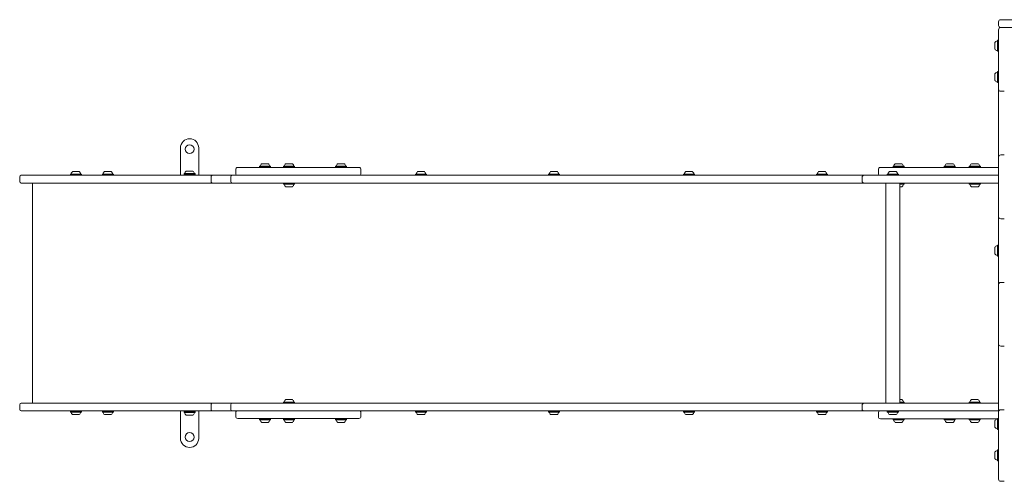
# Model space of a CAD drawing. Units: millimetres. Extents: x -4660 to 3450, y -4422 to 3552.
# Drawn here: x -2315 to -429, y -2857 to -1972 of the extents above; entities that cross this region are included whole.
import ezdxf

# ---------------------------------------------------------------- set-up
doc = ezdxf.new("R2010")
doc.units = ezdxf.units.MM
doc.header["$LTSCALE"] = 1000
doc.layers.add('1 EQUIPMENT', color=7, linetype='Continuous', lineweight=18)

# ---------------------------------------------------------------- blocks, each defined once
blk = doc.blocks.new('Aire_de_jeux_City_chateaux_CC_12-3010-T01_CC_12-3010-T01_b_Vue_Technique-INT')
at = {"layer": '1 EQUIPMENT', "color": 7, "linetype": 'Continuous', "lineweight": 15}
for p, q in [((-439.4, -1982.9), (-439.4, -1975.9)), ((-435.4, -1971.9), (-312.3, -1971.9)), ((-439.5, -2099.2), (-439.5, -1991.1)), ((-435.5, -1987.1), (-428.5, -1987.1)), ((-312.3, -1986.9), (-435.4, -1986.9)), ((-446.5, -2028.4), (-446.5, -2015.4)), ((-441.5, -2011.3), (-441.7, -2011.6)), ((-441.7, -2032.2), (-441.7, -2011.6)), ((-439.8, -2011.3), (-441.5, -2011.3)), ((-441.5, -2032.5), (-441.5, -2011.3)), ((-439.5, -2011.6), (-439.8, -2011.3)), ((-439.8, -2032.5), (-439.8, -2011.3)), ((-441.7, -2032.2), (-441.5, -2032.5)), ((-441.5, -2032.5), (-439.8, -2032.5)), ((-439.8, -2032.5), (-439.5, -2032.2)), ((-441.5, -2071.5), (-441.7, -2071.7)), ((-441.7, -2092.4), (-441.7, -2071.7)), ((-439.8, -2071.5), (-441.5, -2071.5)), ((-441.5, -2092.6), (-441.5, -2071.5)), ((-439.5, -2071.7), (-439.8, -2071.5)), ((-439.8, -2092.6), (-439.8, -2071.5)), ((-446.5, -2088.5), (-446.5, -2075.5)), ((-441.7, -2092.4), (-441.5, -2092.6)), ((-441.5, -2092.6), (-439.8, -2092.6)), ((-439.8, -2092.6), (-439.5, -2092.4)), ((-439.5, -2105.2), (-439.5, -2099.2)), ((-439.5, -2119.2), (-439.5, -2105.2)), ((-428.5, -2109.2), (-435.5, -2109.2)), ((-439.5, -2221.3), (-439.5, -2119.2)), ((-2007.2, -2217.7), (-2007.2, -2270.2)), ((-1972.2, -2217.7), (-1972.2, -2270.2)), ((-439.5, -2235.3), (-439.5, -2221.3)), ((-439.5, -2241.3), (-439.5, -2235.3)), ((-439.5, -2343.4), (-439.5, -2241.3)), ((-435.5, -2231.3), (-428.5, -2231.3)), ((-2214, -2263.2), (-2201, -2263.2)), ((-2152.8, -2263.2), (-2139.8, -2263.2)), ((-1996.2, -2262.2), (-1983.2, -2262.2)), ((-1901.3, -2259.2), (-1901.3, -2266.2)), ((-1897.3, -2255.2), (-1745.4, -2255.2)), ((-1855.6, -2253), (-1855.8, -2253.2)), ((-1855.8, -2253.2), (-1855.8, -2254.9)), ((-1855.8, -2253.2), (-1834.7, -2253.2)), ((-1855.8, -2254.9), (-1855.6, -2255.2)), ((-1855.8, -2254.9), (-1834.7, -2254.9)), ((-1855.6, -2253), (-1834.9, -2253)), ((-1851.7, -2248.2), (-1838.7, -2248.2)), ((-1834.7, -2253.2), (-1834.9, -2253)), ((-1834.9, -2255.2), (-1834.7, -2254.9)), ((-1834.7, -2254.9), (-1834.7, -2253.2)), ((-1809.4, -2253), (-1809.6, -2253.2)), ((-1809.6, -2253.2), (-1809.6, -2254.9)), ((-1809.6, -2253.2), (-1799.4, -2253.2)), ((-1809.6, -2254.9), (-1809.4, -2255.2)), ((-1809.6, -2254.9), (-1799.4, -2254.9)), ((-1809.4, -2253), (-1799.4, -2253)), ((-1805.6, -2248.2), (-1799.3, -2248.2)), ((-1799.4, -2253), (-1788.7, -2253)), ((-1799.4, -2253.2), (-1788.5, -2253.2)), ((-1799.4, -2254.9), (-1788.5, -2254.9)), ((-1799.3, -2248.2), (-1792.6, -2248.2)), ((-1788.5, -2253.2), (-1788.7, -2253)), ((-1788.7, -2255.2), (-1788.5, -2254.9)), ((-1788.5, -2254.9), (-1788.5, -2253.2)), ((-1745.4, -2255.2), (-1665.3, -2255.2)), ((-1709.8, -2253), (-1710.1, -2253.2)), ((-1710.1, -2253.2), (-1710.1, -2254.9)), ((-1710.1, -2253.2), (-1688.9, -2253.2)), ((-1710.1, -2254.9), (-1709.8, -2255.2)), ((-1710.1, -2254.9), (-1688.9, -2254.9)), ((-1709.8, -2253), (-1689.2, -2253)), ((-1706, -2248.2), (-1693, -2248.2)), ((-1688.9, -2253.2), (-1689.2, -2253)), ((-1689.2, -2255.2), (-1688.9, -2254.9)), ((-1688.9, -2254.9), (-1688.9, -2253.2)), ((-1661.3, -2266.2), (-1661.3, -2259.2)), ((-1552.7, -2263.2), (-1539.7, -2263.2)), ((-1298, -2263.2), (-1285, -2263.2)), ((-1039.1, -2263.2), (-1026.1, -2263.2)), ((-784.4, -2263.2), (-771.4, -2263.2)), ((-669.9, -2259.2), (-669.9, -2266.2)), ((-665.9, -2255.2), (-626, -2255.2)), ((-648.6, -2263.2), (-635.6, -2263.2)), ((-641.5, -2253), (-641.8, -2253.2)), ((-641.8, -2253.2), (-641.8, -2254.9)), ((-641.8, -2253.2), (-631.6, -2253.2)), ((-641.8, -2254.9), (-641.5, -2255.2)), ((-641.8, -2254.9), (-631.6, -2254.9)), ((-641.5, -2253), (-631.6, -2253)), ((-637.7, -2248.2), (-631.4, -2248.2)), ((-631.6, -2253), (-620.9, -2253)), ((-631.6, -2253.2), (-620.6, -2253.2)), ((-631.6, -2254.9), (-620.6, -2254.9)), ((-631.4, -2248.2), (-624.7, -2248.2)), ((-626, -2255.2), (-439.5, -2255.2)), ((-620.6, -2253.2), (-620.9, -2253)), ((-620.9, -2255.2), (-620.6, -2254.9)), ((-620.6, -2254.9), (-620.6, -2253.2)), ((-543.3, -2253), (-543.6, -2253.2)), ((-543.6, -2253.2), (-543.6, -2254.9)), ((-543.6, -2253.2), (-522.4, -2253.2)), ((-543.6, -2254.9), (-543.3, -2255.2)), ((-543.6, -2254.9), (-522.4, -2254.9)), ((-543.3, -2253), (-522.7, -2253)), ((-539.5, -2248.2), (-526.5, -2248.2)), ((-522.4, -2253.2), (-522.7, -2253)), ((-522.7, -2255.2), (-522.4, -2254.9)), ((-522.4, -2254.9), (-522.4, -2253.2)), ((-495.3, -2253), (-495.6, -2253.2)), ((-495.6, -2253.2), (-495.6, -2254.9)), ((-495.6, -2253.2), (-485.4, -2253.2)), ((-495.6, -2254.9), (-495.3, -2255.2)), ((-495.6, -2254.9), (-485.4, -2254.9)), ((-495.3, -2253), (-485.4, -2253)), ((-491.5, -2248.2), (-485.2, -2248.2)), ((-485.4, -2253), (-474.7, -2253)), ((-485.4, -2253.2), (-474.4, -2253.2)), ((-485.4, -2254.9), (-474.4, -2254.9)), ((-485.2, -2248.2), (-478.5, -2248.2)), ((-474.4, -2253.2), (-474.7, -2253)), ((-474.7, -2255.2), (-474.4, -2254.9)), ((-474.4, -2254.9), (-474.4, -2253.2)), ((-2315.2, -2273.2), (-2315.2, -2282.2)), ((-2312.2, -2270.2), (-2310.2, -2270.2)), ((-2310.2, -2270.2), (-2290.8, -2270.2)), ((-2290.8, -2270.2), (-2252.7, -2270.2)), ((-2252.7, -2270.2), (-1946.3, -2270.2)), ((-2217.9, -2268), (-2218.1, -2268.2)), ((-2218.1, -2268.2), (-2218.1, -2269.9)), ((-2218.1, -2268.2), (-2197, -2268.2)), ((-2218.1, -2269.9), (-2217.9, -2270.2)), ((-2218.1, -2269.9), (-2197, -2269.9)), ((-2217.9, -2268), (-2197.2, -2268)), ((-2197, -2268.2), (-2197.2, -2268)), ((-2197.2, -2270.2), (-2197, -2269.9)), ((-2197, -2269.9), (-2197, -2268.2)), ((-2156.6, -2268), (-2156.8, -2268.2)), ((-2156.8, -2268.2), (-2156.8, -2269.9)), ((-2156.8, -2268.2), (-2135.7, -2268.2)), ((-2156.8, -2269.9), (-2156.6, -2270.2)), ((-2156.8, -2269.9), (-2135.7, -2269.9)), ((-2156.6, -2268), (-2135.9, -2268)), ((-2135.7, -2268.2), (-2135.9, -2268)), ((-2135.9, -2270.2), (-2135.7, -2269.9)), ((-2135.7, -2269.9), (-2135.7, -2268.2)), ((-2135.2, -2270.1), (-2133.7, -2270.1)), ((-2134.9, -2270.1), (-2134.9, -2270.2)), ((-2133.7, -2270.1), (-2129.5, -2270.1)), ((-2129.5, -2270.1), (-2129.5, -2270.2)), ((-2128.2, -2270.1), (-2129.5, -2270.1)), ((-2128.2, -2270.1), (-2128.2, -2270.2)), ((-2126.4, -2270.1), (-2126.4, -2270.2)), ((-2125, -2270.1), (-2125, -2270.2)), ((-2124.9, -2270.1), (-2124.9, -2270.2)), ((-2123.6, -2270.1), (-2124.9, -2270.1)), ((-2123.6, -2270.1), (-2123.6, -2270.2)), ((-2123.6, -2270.1), (-2123.2, -2270.1)), ((-2123.2, -2270.1), (-2122.4, -2270.1)), ((-2122.2, -2270.1), (-2122.2, -2270.2)), ((-2121.8, -2270.1), (-2121.8, -2270.2)), ((-2121.8, -2270.1), (-2121.8, -2270.2)), ((-2119, -2270.1), (-2119, -2270.2)), ((-2115.7, -2270.1), (-2115.7, -2270.2)), ((-2115.6, -2270.1), (-2115.6, -2270.2)), ((-2115.4, -2270.1), (-2114.7, -2270.1)), ((-2114.5, -2270.1), (-2114.5, -2270.2)), ((-2111.2, -2270.1), (-2111.2, -2270.2)), ((-2107.9, -2270.1), (-2107.9, -2270.2)), ((-2107.7, -2270.1), (-2107.2, -2270.1)), ((-2107.2, -2270.1), (-2107.2, -2270.2)), ((-2105.9, -2270.1), (-2107.2, -2270.1)), ((-2105.9, -2270.1), (-2105.9, -2270.2)), ((-2104.4, -2270.1), (-2105.9, -2270.1)), ((-2104.4, -2270.1), (-2104.4, -2270.2)), ((-2104, -2270.1), (-2104, -2270.2)), ((-2102, -2270.1), (-2103.5, -2270.1)), ((-2102, -2270.1), (-2102, -2270.2)), ((-2100.7, -2270.1), (-2102, -2270.1)), ((-2100.7, -2270.1), (-2100.7, -2270.2)), ((-2100.7, -2270.1), (-2099.7, -2270.1)), ((-2099.7, -2270.1), (-2099.7, -2270.2)), ((-2098.4, -2270.1), (-2099.7, -2270.1)), ((-2098.4, -2270.1), (-2098.4, -2270.2)), ((-2098.4, -2270.1), (-2096.3, -2270.1)), ((-2096.3, -2270.1), (-2096.3, -2270.2)), ((-2094.9, -2270.1), (-2096.3, -2270.1)), ((-2090.1, -2270.1), (-2094.9, -2270.1)), ((-2094.9, -2270.1), (-2094.9, -2270.2)), ((-2090.1, -2270.1), (-2090.1, -2270.2)), ((-2088.6, -2270.1), (-2090.1, -2270.1)), ((-2088.6, -2270.1), (-2088.6, -2270.2)), ((-2000.1, -2267), (-2000.3, -2267.2)), ((-2000.3, -2267.2), (-2000.3, -2268.9)), ((-2000.3, -2267.2), (-1979.2, -2267.2)), ((-2000.3, -2268.9), (-2000.1, -2269.2)), ((-2000.3, -2268.9), (-1979.2, -2268.9)), ((-2000.1, -2267), (-1979.4, -2267)), ((-2000.1, -2269.2), (-1979.4, -2269.2)), ((-1997, -2270), (-1997, -2270.2)), ((-1982.5, -2270.2), (-1982.5, -2270)), ((-1979.2, -2267.2), (-1979.4, -2267)), ((-1979.4, -2269.2), (-1979.2, -2268.9)), ((-1979.2, -2268.9), (-1979.2, -2267.2)), ((-1948.2, -2273.2), (-1948.2, -2282.2)), ((-1946.3, -2270.2), (-1910.3, -2270.2)), ((-1910.7, -2273.2), (-1910.7, -2282.2)), ((-1910.7, -2273.2), (-1910.7, -2273.2)), ((-1910.7, -2282.2), (-1910.7, -2282.2)), ((-1910.3, -2270.2), (-1907.7, -2270.2)), ((-1907.7, -2270.2), (-1824.8, -2270.2)), ((-1824.8, -2270.2), (-1661.1, -2270.2)), ((-1661.1, -2270.2), (-886.5, -2270.2)), ((-1556.6, -2268), (-1556.8, -2268.2)), ((-1556.8, -2268.2), (-1556.8, -2269.9)), ((-1556.8, -2268.2), (-1535.7, -2268.2)), ((-1556.8, -2269.9), (-1556.6, -2270.2)), ((-1556.8, -2269.9), (-1535.7, -2269.9)), ((-1556.6, -2268), (-1535.9, -2268)), ((-1535.7, -2268.2), (-1535.9, -2268)), ((-1535.9, -2270.2), (-1535.7, -2269.9)), ((-1535.7, -2269.9), (-1535.7, -2268.2)), ((-1301.8, -2268), (-1302.1, -2268.2)), ((-1302.1, -2268.2), (-1302.1, -2269.9)), ((-1302.1, -2268.2), (-1280.9, -2268.2)), ((-1302.1, -2269.9), (-1301.8, -2270.2)), ((-1302.1, -2269.9), (-1280.9, -2269.9)), ((-1301.8, -2268), (-1281.2, -2268)), ((-1280.9, -2268.2), (-1281.2, -2268)), ((-1281.2, -2270.2), (-1280.9, -2269.9)), ((-1280.9, -2269.9), (-1280.9, -2268.2)), ((-1042.9, -2268), (-1043.2, -2268.2)), ((-1043.2, -2268.2), (-1043.2, -2269.9)), ((-1043.2, -2268.2), (-1022, -2268.2)), ((-1043.2, -2269.9), (-1042.9, -2270.2)), ((-1043.2, -2269.9), (-1022, -2269.9)), ((-1042.9, -2268), (-1022.3, -2268)), ((-1022, -2268.2), (-1022.3, -2268)), ((-1022.3, -2270.2), (-1022, -2269.9)), ((-1022, -2269.9), (-1022, -2268.2)), ((-886.5, -2270.2), (-697, -2270.2)), ((-788.3, -2268), (-788.5, -2268.2)), ((-788.5, -2268.2), (-788.5, -2269.9)), ((-788.5, -2268.2), (-767.4, -2268.2)), ((-788.5, -2269.9), (-788.3, -2270.2)), ((-788.5, -2269.9), (-767.4, -2269.9)), ((-788.3, -2268), (-767.6, -2268)), ((-767.4, -2268.2), (-767.6, -2268)), ((-767.6, -2270.2), (-767.4, -2269.9)), ((-767.4, -2269.9), (-767.4, -2268.2)), ((-701, -2274.2), (-701, -2281.2)), ((-697, -2270.2), (-643.7, -2270.2)), ((-652.5, -2268), (-652.7, -2268.2)), ((-652.7, -2268.2), (-652.7, -2269.9)), ((-652.7, -2268.2), (-631.6, -2268.2)), ((-652.7, -2269.9), (-652.5, -2270.2)), ((-652.7, -2269.9), (-631.6, -2269.9)), ((-652.5, -2268), (-631.8, -2268)), ((-643.7, -2270.2), (-439.5, -2270.2)), ((-631.6, -2268.2), (-631.8, -2268)), ((-631.8, -2270.2), (-631.6, -2269.9)), ((-631.6, -2269.9), (-631.6, -2268.2)), ((-2310.2, -2285.2), (-2312.2, -2285.2)), ((-2290.8, -2285.2), (-2310.2, -2285.2)), ((-2252.7, -2285.2), (-2290.8, -2285.2)), ((-2290.5, -2285.2), (-2290.5, -2707.1)), ((-1946.3, -2285.2), (-2252.7, -2285.2)), ((-1910.3, -2285.2), (-1946.3, -2285.2)), ((-1907.7, -2285.2), (-1910.3, -2285.2)), ((-1824.8, -2285.2), (-1907.7, -2285.2)), ((-1661.1, -2285.2), (-1824.8, -2285.2)), ((-1809.4, -2285.2), (-1809.6, -2285.4)), ((-1809.6, -2285.4), (-1809.6, -2287.1)), ((-1799.1, -2285.4), (-1809.6, -2285.4)), ((-1809.6, -2287.1), (-1809.4, -2287.4)), ((-1799.1, -2287.1), (-1809.6, -2287.1)), ((-1799.1, -2287.4), (-1809.4, -2287.4)), ((-1799.1, -2292.2), (-1805.6, -2292.2)), ((-1788.5, -2285.4), (-1799.1, -2285.4)), ((-1788.5, -2287.1), (-1799.1, -2287.1)), ((-1788.7, -2287.4), (-1799.1, -2287.4)), ((-1792.6, -2292.2), (-1799.1, -2292.2)), ((-1788.5, -2285.4), (-1788.7, -2285.2)), ((-1788.7, -2287.4), (-1788.5, -2287.1)), ((-1788.5, -2287.1), (-1788.5, -2285.4)), ((-886.5, -2285.2), (-1661.1, -2285.2)), ((-697, -2285.2), (-886.5, -2285.2)), ((-643.7, -2285.2), (-697, -2285.2)), ((-655.6, -2285.2), (-655.6, -2707.1)), ((-439.5, -2285.2), (-643.7, -2285.2)), ((-628.7, -2707.1), (-628.7, -2285.2)), ((-620.6, -2285.4), (-628.7, -2285.4)), ((-620.6, -2287.1), (-628.7, -2287.1)), ((-620.9, -2287.4), (-628.7, -2287.4)), ((-624.7, -2292.2), (-628.7, -2292.2)), ((-620.6, -2285.4), (-620.9, -2285.2)), ((-620.9, -2287.4), (-620.6, -2287.1)), ((-620.6, -2287.1), (-620.6, -2285.4)), ((-495.3, -2285.2), (-495.6, -2285.4)), ((-495.6, -2285.4), (-495.6, -2287.1)), ((-485, -2285.4), (-495.6, -2285.4)), ((-495.6, -2287.1), (-495.3, -2287.4)), ((-485, -2287.1), (-495.6, -2287.1)), ((-485, -2287.4), (-495.3, -2287.4)), ((-485, -2292.2), (-491.5, -2292.2)), ((-474.4, -2285.4), (-485, -2285.4)), ((-474.4, -2287.1), (-485, -2287.1)), ((-474.7, -2287.4), (-485, -2287.4)), ((-478.5, -2292.2), (-485, -2292.2)), ((-474.4, -2285.4), (-474.7, -2285.2)), ((-474.7, -2287.4), (-474.4, -2287.1)), ((-474.4, -2287.1), (-474.4, -2285.4)), ((-439.5, -2349.4), (-439.5, -2343.4)), ((-439.5, -2363.4), (-439.5, -2349.4)), ((-428.5, -2353.4), (-435.5, -2353.4)), ((-439.5, -2465.6), (-439.5, -2363.4)), ((-446.5, -2421), (-446.5, -2408)), ((-441.5, -2403.9), (-441.7, -2404.2)), ((-441.7, -2424.8), (-441.7, -2404.2)), ((-439.8, -2403.9), (-441.5, -2403.9)), ((-441.5, -2425.1), (-441.5, -2403.9)), ((-439.5, -2404.2), (-439.8, -2403.9)), ((-439.8, -2425.1), (-439.8, -2403.9)), ((-441.7, -2424.8), (-441.5, -2425.1)), ((-441.5, -2425.1), (-439.8, -2425.1)), ((-439.8, -2425.1), (-439.5, -2424.8)), ((-439.5, -2479.6), (-439.5, -2465.6)), ((-439.5, -2485.6), (-439.5, -2479.6)), ((-439.5, -2587.7), (-439.5, -2485.6)), ((-435.5, -2475.6), (-428.5, -2475.6)), ((-439.5, -2593.7), (-439.5, -2587.7)), ((-439.5, -2607.7), (-439.5, -2593.7)), ((-428.5, -2597.7), (-435.5, -2597.7)), ((-439.5, -2709.8), (-439.5, -2607.7)), ((-2315.2, -2710.1), (-2315.2, -2719.1)), ((-2312.2, -2707.1), (-2310.2, -2707.1)), ((-2310.2, -2707.1), (-2290.8, -2707.1)), ((-2290.8, -2707.1), (-2252.7, -2707.1)), ((-2252.7, -2707.1), (-1946.3, -2707.1)), ((-1948.2, -2710.1), (-1948.2, -2719.1)), ((-1946.3, -2707.1), (-1910.3, -2707.1)), ((-1910.7, -2710.1), (-1910.7, -2719.1)), ((-1910.3, -2707.1), (-1907.7, -2707.1)), ((-1907.7, -2707.1), (-1824.8, -2707.1)), ((-1824.8, -2707.1), (-1661.1, -2707.1)), ((-1809.4, -2704.9), (-1809.6, -2705.2)), ((-1809.6, -2705.2), (-1809.6, -2706.9)), ((-1809.6, -2705.2), (-1799.1, -2705.2)), ((-1809.6, -2706.9), (-1809.4, -2707.1)), ((-1809.6, -2706.9), (-1799.1, -2706.9)), ((-1809.4, -2704.9), (-1799.1, -2704.9)), ((-1805.6, -2700.1), (-1799.1, -2700.1)), ((-1799.1, -2700.1), (-1792.6, -2700.1)), ((-1799.1, -2704.9), (-1788.7, -2704.9)), ((-1799.1, -2705.2), (-1788.5, -2705.2)), ((-1799.1, -2706.9), (-1788.5, -2706.9)), ((-1788.5, -2705.2), (-1788.7, -2704.9)), ((-1788.7, -2707.1), (-1788.5, -2706.9)), ((-1788.5, -2706.9), (-1788.5, -2705.2)), ((-1661.1, -2707.1), (-886.5, -2707.1)), ((-886.5, -2707.1), (-697, -2707.1)), ((-701, -2711.1), (-701, -2718.1)), ((-697, -2707.1), (-643.7, -2707.1)), ((-643.7, -2707.1), (-439.5, -2707.1)), ((-628.7, -2700.1), (-624.6, -2700.1)), ((-628.7, -2704.9), (-620.8, -2704.9)), ((-628.7, -2705.2), (-620.6, -2705.2)), ((-628.7, -2706.9), (-620.6, -2706.9)), ((-620.6, -2705.2), (-620.8, -2704.9)), ((-620.8, -2707.1), (-620.6, -2706.9)), ((-620.6, -2706.9), (-620.6, -2705.2)), ((-495.4, -2704.9), (-495.6, -2705.2)), ((-495.6, -2705.2), (-495.6, -2706.9)), ((-495.6, -2705.2), (-485.1, -2705.2)), ((-495.6, -2706.9), (-495.4, -2707.1)), ((-495.6, -2706.9), (-485.1, -2706.9)), ((-495.4, -2704.9), (-485.1, -2704.9)), ((-491.6, -2700.1), (-485.1, -2700.1)), ((-485.1, -2700.1), (-478.6, -2700.1)), ((-485.1, -2704.9), (-474.7, -2704.9)), ((-485.1, -2705.2), (-474.5, -2705.2)), ((-485.1, -2706.9), (-474.5, -2706.9)), ((-474.5, -2705.2), (-474.7, -2704.9)), ((-474.7, -2707.1), (-474.5, -2706.9)), ((-474.5, -2706.9), (-474.5, -2705.2)), ((-439.5, -2723.8), (-439.5, -2709.8)), ((-2310.2, -2722.1), (-2312.2, -2722.1)), ((-2290.8, -2722.1), (-2310.2, -2722.1)), ((-2252.7, -2722.1), (-2290.8, -2722.1)), ((-1946.3, -2722.1), (-2252.7, -2722.1)), ((-2217.9, -2722.1), (-2218.1, -2722.4)), ((-2218.1, -2722.4), (-2218.1, -2724.1)), ((-2199.5, -2722.4), (-2218.1, -2722.4)), ((-2218.1, -2724.1), (-2217.9, -2724.3)), ((-2199.5, -2724.1), (-2218.1, -2724.1)), ((-2199.7, -2724.3), (-2217.9, -2724.3)), ((-2202.6, -2729.1), (-2214, -2729.1)), ((-2201, -2729.1), (-2202.6, -2729.1)), ((-2197.2, -2724.3), (-2199.7, -2724.3)), ((-2197, -2722.4), (-2199.5, -2722.4)), ((-2197, -2724.1), (-2199.5, -2724.1)), ((-2197, -2722.4), (-2197.2, -2722.1)), ((-2197.2, -2724.3), (-2197, -2724.1)), ((-2197, -2724.1), (-2197, -2722.4)), ((-2156.6, -2722.1), (-2156.8, -2722.4)), ((-2156.8, -2722.4), (-2156.8, -2724.1)), ((-2135.7, -2722.4), (-2156.8, -2722.4)), ((-2156.8, -2724.1), (-2156.6, -2724.3)), ((-2135.7, -2724.1), (-2156.8, -2724.1)), ((-2135.9, -2724.3), (-2156.6, -2724.3)), ((-2139.8, -2729.1), (-2152.8, -2729.1)), ((-2135.7, -2722.4), (-2135.9, -2722.1)), ((-2135.9, -2724.3), (-2135.7, -2724.1)), ((-2135.7, -2724.1), (-2135.7, -2722.4)), ((-2007.2, -2774.6), (-2007.2, -2722.1)), ((-2000.1, -2723.1), (-2000.3, -2723.4)), ((-2000.3, -2723.4), (-2000.3, -2725)), ((-1979.2, -2723.4), (-2000.3, -2723.4)), ((-2000.3, -2725), (-2000.1, -2725.3)), ((-1979.2, -2725), (-2000.3, -2725)), ((-1979.4, -2723.1), (-2000.1, -2723.1)), ((-1979.4, -2725.3), (-2000.1, -2725.3)), ((-1997, -2722.1), (-1997, -2722.3)), ((-1983.2, -2730.1), (-1996.2, -2730.1)), ((-1982.5, -2722.3), (-1982.5, -2722.1)), ((-1979.2, -2723.4), (-1979.4, -2723.1)), ((-1979.4, -2725.3), (-1979.2, -2725)), ((-1979.2, -2725), (-1979.2, -2723.4)), ((-1972.2, -2774.6), (-1972.2, -2722.1)), ((-1910.3, -2722.1), (-1946.3, -2722.1)), ((-1907.7, -2722.1), (-1910.3, -2722.1)), ((-1824.8, -2722.1), (-1907.7, -2722.1)), ((-1901.3, -2725.3), (-1901.3, -2732.3)), ((-1661.1, -2722.1), (-1824.8, -2722.1)), ((-1661.3, -2732.3), (-1661.3, -2725.3)), ((-886.5, -2722.1), (-1661.1, -2722.1)), ((-1556.6, -2722.1), (-1556.8, -2722.4)), ((-1556.8, -2722.4), (-1556.8, -2724.1)), ((-1535.7, -2722.4), (-1556.8, -2722.4)), ((-1556.8, -2724.1), (-1556.6, -2724.3)), ((-1535.7, -2724.1), (-1556.8, -2724.1)), ((-1535.9, -2724.3), (-1556.6, -2724.3)), ((-1539.7, -2729.1), (-1552.7, -2729.1)), ((-1535.7, -2722.4), (-1535.9, -2722.1)), ((-1535.9, -2724.3), (-1535.7, -2724.1)), ((-1535.7, -2724.1), (-1535.7, -2722.4)), ((-1301.8, -2722.1), (-1302.1, -2722.4)), ((-1302.1, -2722.4), (-1302.1, -2724.1)), ((-1280.9, -2722.4), (-1302.1, -2722.4)), ((-1302.1, -2724.1), (-1301.8, -2724.3)), ((-1280.9, -2724.1), (-1302.1, -2724.1)), ((-1281.2, -2724.3), (-1301.8, -2724.3)), ((-1285, -2729.1), (-1298, -2729.1)), ((-1280.9, -2722.4), (-1281.2, -2722.1)), ((-1281.2, -2724.3), (-1280.9, -2724.1)), ((-1280.9, -2724.1), (-1280.9, -2722.4)), ((-1042.9, -2722.1), (-1043.2, -2722.4)), ((-1043.2, -2722.4), (-1043.2, -2724.1)), ((-1022, -2722.4), (-1043.2, -2722.4)), ((-1043.2, -2724.1), (-1042.9, -2724.3)), ((-1022, -2724.1), (-1043.2, -2724.1)), ((-1022.3, -2724.3), (-1042.9, -2724.3)), ((-1026.1, -2729.1), (-1039.1, -2729.1)), ((-1022, -2722.4), (-1022.3, -2722.1)), ((-1022.3, -2724.3), (-1022, -2724.1)), ((-1022, -2724.1), (-1022, -2722.4)), ((-697, -2722.1), (-886.5, -2722.1)), ((-788.3, -2722.1), (-788.5, -2722.4)), ((-788.5, -2722.4), (-788.5, -2724.1)), ((-767.4, -2722.4), (-788.5, -2722.4)), ((-788.5, -2724.1), (-788.3, -2724.3)), ((-767.4, -2724.1), (-788.5, -2724.1)), ((-767.6, -2724.3), (-788.3, -2724.3)), ((-771.4, -2729.1), (-784.4, -2729.1)), ((-767.4, -2722.4), (-767.6, -2722.1)), ((-767.6, -2724.3), (-767.4, -2724.1)), ((-767.4, -2724.1), (-767.4, -2722.4)), ((-643.7, -2722.1), (-697, -2722.1)), ((-669.9, -2726.1), (-669.9, -2733.1)), ((-652.5, -2722.1), (-652.7, -2722.4)), ((-652.7, -2722.4), (-652.7, -2724.1)), ((-631.6, -2722.4), (-652.7, -2722.4)), ((-652.7, -2724.1), (-652.5, -2724.3)), ((-631.6, -2724.1), (-652.7, -2724.1)), ((-631.8, -2724.3), (-652.5, -2724.3)), ((-635.6, -2729.1), (-648.6, -2729.1)), ((-439.5, -2722.1), (-643.7, -2722.1)), ((-631.6, -2722.4), (-631.8, -2722.1)), ((-631.8, -2724.3), (-631.6, -2724.1)), ((-631.6, -2724.1), (-631.6, -2722.4)), ((-439.5, -2729.8), (-439.5, -2723.8)), ((-439.5, -2852.9), (-439.5, -2729.8)), ((-435.5, -2719.8), (-428.5, -2719.8)), ((-1858.8, -2736.3), (-1897.3, -2736.3)), ((-1665.3, -2736.3), (-1858.8, -2736.3)), ((-1855.6, -2737.1), (-1855.8, -2737.3)), ((-1855.8, -2737.3), (-1855.8, -2739)), ((-1834.7, -2737.3), (-1855.8, -2737.3)), ((-1855.8, -2739), (-1855.6, -2739.3)), ((-1834.7, -2739), (-1855.8, -2739)), ((-1834.9, -2737.1), (-1855.6, -2737.1)), ((-1834.9, -2739.3), (-1855.6, -2739.3)), ((-1852.5, -2736.3), (-1852.5, -2736.3)), ((-1838.7, -2744.1), (-1851.7, -2744.1)), ((-1838, -2736.3), (-1838, -2736.3)), ((-1834.7, -2737.3), (-1834.9, -2737.1)), ((-1834.9, -2739.3), (-1834.7, -2739)), ((-1834.7, -2739), (-1834.7, -2737.3)), ((-1809.4, -2737.1), (-1809.6, -2737.3)), ((-1809.6, -2737.3), (-1809.6, -2739)), ((-1798.7, -2737.3), (-1809.6, -2737.3)), ((-1809.6, -2739), (-1809.4, -2739.3)), ((-1798.7, -2739), (-1809.6, -2739)), ((-1798.7, -2737.1), (-1809.4, -2737.1)), ((-1798.7, -2739.3), (-1809.4, -2739.3)), ((-1806.3, -2736.3), (-1806.3, -2736.3)), ((-1798.8, -2744.1), (-1805.6, -2744.1)), ((-1792.6, -2744.1), (-1798.8, -2744.1)), ((-1788.7, -2737.1), (-1798.7, -2737.1)), ((-1788.5, -2737.3), (-1798.7, -2737.3)), ((-1788.5, -2739), (-1798.7, -2739)), ((-1788.7, -2739.3), (-1798.7, -2739.3)), ((-1791.8, -2736.3), (-1791.8, -2736.3)), ((-1788.5, -2737.3), (-1788.7, -2737.1)), ((-1788.7, -2739.3), (-1788.5, -2739)), ((-1788.5, -2739), (-1788.5, -2737.3)), ((-1709.8, -2737.1), (-1710.1, -2737.3)), ((-1710.1, -2737.3), (-1710.1, -2739)), ((-1688.9, -2737.3), (-1710.1, -2737.3)), ((-1710.1, -2739), (-1709.8, -2739.3)), ((-1688.9, -2739), (-1710.1, -2739)), ((-1689.2, -2737.1), (-1709.8, -2737.1)), ((-1689.2, -2739.3), (-1709.8, -2739.3)), ((-1706.8, -2736.3), (-1706.8, -2736.3)), ((-1693, -2744.1), (-1706, -2744.1)), ((-1692.3, -2736.3), (-1692.3, -2736.3)), ((-1688.9, -2737.3), (-1689.2, -2737.1)), ((-1689.2, -2739.3), (-1688.9, -2739)), ((-1688.9, -2739), (-1688.9, -2737.3)), ((-512.2, -2737.1), (-665.9, -2737.1)), ((-641.5, -2737.1), (-641.7, -2737.3)), ((-641.7, -2737.3), (-641.7, -2739)), ((-630.7, -2737.3), (-641.7, -2737.3)), ((-641.7, -2739), (-641.5, -2739.3)), ((-630.7, -2739), (-641.7, -2739)), ((-630.7, -2739.3), (-641.5, -2739.3)), ((-630.9, -2744.1), (-637.6, -2744.1)), ((-624.6, -2744.1), (-630.9, -2744.1)), ((-620.6, -2737.3), (-630.7, -2737.3)), ((-620.6, -2739), (-630.7, -2739)), ((-620.8, -2739.3), (-630.7, -2739.3)), ((-620.6, -2737.3), (-620.8, -2737.1)), ((-620.8, -2739.3), (-620.6, -2739)), ((-620.6, -2739), (-620.6, -2737.3)), ((-543.3, -2737.1), (-543.6, -2737.3)), ((-543.6, -2737.3), (-543.6, -2739)), ((-522.4, -2737.3), (-543.6, -2737.3)), ((-543.6, -2739), (-543.3, -2739.3)), ((-522.4, -2739), (-543.6, -2739)), ((-522.7, -2739.3), (-543.3, -2739.3)), ((-526.5, -2744.1), (-539.5, -2744.1)), ((-522.4, -2737.3), (-522.7, -2737.1)), ((-522.7, -2739.3), (-522.4, -2739)), ((-522.4, -2739), (-522.4, -2737.3)), ((-441.7, -2737.1), (-512.2, -2737.1)), ((-495.4, -2737.1), (-495.6, -2737.3)), ((-495.6, -2737.3), (-495.6, -2739)), ((-484.7, -2737.3), (-495.6, -2737.3)), ((-495.6, -2739), (-495.4, -2739.3)), ((-484.7, -2739), (-495.6, -2739)), ((-484.7, -2739.3), (-495.4, -2739.3)), ((-484.8, -2744.1), (-491.6, -2744.1)), ((-478.6, -2744.1), (-484.8, -2744.1)), ((-474.5, -2737.3), (-484.7, -2737.3)), ((-474.5, -2739), (-484.7, -2739)), ((-474.7, -2739.3), (-484.7, -2739.3)), ((-474.5, -2737.3), (-474.7, -2737.1)), ((-474.7, -2739.3), (-474.5, -2739)), ((-474.5, -2739), (-474.5, -2737.3)), ((-446.5, -2753.4), (-446.5, -2740.4)), ((-441.5, -2736.4), (-441.7, -2736.6)), ((-441.7, -2757.3), (-441.7, -2736.6)), ((-439.8, -2736.4), (-441.5, -2736.4)), ((-441.5, -2757.5), (-441.5, -2736.4)), ((-439.5, -2736.6), (-439.8, -2736.4)), ((-439.8, -2757.5), (-439.8, -2736.4)), ((-441.7, -2757.3), (-441.5, -2757.5)), ((-441.5, -2757.5), (-439.8, -2757.5)), ((-439.8, -2757.5), (-439.5, -2757.3)), ((-446.5, -2813.6), (-446.5, -2800.6)), ((-441.5, -2796.5), (-441.7, -2796.8)), ((-441.7, -2817.4), (-441.7, -2796.8)), ((-439.8, -2796.5), (-441.5, -2796.5)), ((-441.5, -2817.7), (-441.5, -2796.5)), ((-439.5, -2796.8), (-439.8, -2796.5)), ((-439.8, -2817.7), (-439.8, -2796.5)), ((-441.7, -2817.4), (-441.5, -2817.7)), ((-441.5, -2817.7), (-439.8, -2817.7)), ((-439.8, -2817.7), (-439.5, -2817.4)), ((-428.5, -2856.9), (-435.5, -2856.9))]:
    blk.add_line(p, q, dxfattribs=at)
for centre in [(-1989.7, -2220.2), (-1989.7, -2772.1)]:
    blk.add_circle(centre, 8.5, dxfattribs=at)
for centre, radius, start, end in [((-435.4, -1975.9), 4, 90, 180), ((-435.5, -1991.1), 4, 90, 180), ((-435.4, -1982.9), 4, 180, 270), ((-439.3, -2021.9), 9.7, 106.5288, 137.9415), ((-442.2, -2012.1), 0.5, 286.5288, 0), ((-439.3, -2021.9), 9.7, 222.0585, 253.4712), ((-442.2, -2031.7), 0.5, 0, 73.4712), ((-439.3, -2082), 9.7, 106.5288, 137.9415), ((-442.2, -2072.3), 0.5, 286.5288, 0), ((-439.3, -2082), 9.7, 222.0585, 253.4712), ((-442.2, -2091.8), 0.5, 0, 73.4712), ((-435.5, -2105.2), 4, 180, 270), ((-1989.7, -2217.7), 17.5, 90, 180), ((-1989.7, -2217.7), 17.5, 0, 90), ((-435.5, -2235.3), 4, 90, 180), ((-2207.5, -2270.4), 9.7, 132.0585, 163.4712), ((-2207.5, -2270.4), 9.7, 16.5288, 47.9415), ((-2146.3, -2270.4), 9.7, 132.0585, 163.4712), ((-2146.3, -2270.4), 9.7, 16.5288, 47.9415), ((-1989.7, -2269.4), 9.7, 132.0585, 163.4712), ((-1989.7, -2269.4), 9.7, 16.5288, 47.9415), ((-1897.3, -2259.2), 4, 90, 180), ((-1855, -2252.5), 0.5, 270, 343.4712), ((-1845.2, -2255.4), 9.7, 132.0585, 163.4712), ((-1845.2, -2255.4), 9.7, 16.5288, 47.9415), ((-1835.5, -2252.5), 0.5, 196.5288, 270), ((-1808.8, -2252.5), 0.5, 270, 343.4712), ((-1799.1, -2255.4), 9.7, 132.0585, 163.4712), ((-1799.1, -2255.4), 9.7, 16.5288, 47.9415), ((-1789.3, -2252.5), 0.5, 196.5288, 270), ((-1709.3, -2252.5), 0.5, 270, 343.4712), ((-1699.5, -2255.4), 9.7, 132.0585, 163.4712), ((-1699.5, -2255.4), 9.7, 16.5288, 47.9415), ((-1689.7, -2252.5), 0.5, 196.5288, 270), ((-1665.3, -2259.2), 4, 0, 90), ((-1546.2, -2270.4), 9.7, 132.0585, 163.4712), ((-1546.2, -2270.4), 9.7, 16.5288, 47.9415), ((-1291.5, -2270.4), 9.7, 132.0585, 163.4712), ((-1291.5, -2270.4), 9.7, 16.5288, 47.9415), ((-1032.6, -2270.4), 9.7, 132.0585, 163.4712), ((-1032.6, -2270.4), 9.7, 16.5288, 47.9415), ((-777.9, -2270.4), 9.7, 132.0585, 163.4712), ((-777.9, -2270.4), 9.7, 16.5288, 47.9415), ((-665.9, -2259.2), 4, 90, 180), ((-642.1, -2270.4), 9.7, 132.0627, 163.4677), ((-641, -2252.5), 0.5, 270, 343.4712), ((-631.2, -2255.4), 9.7, 132.0585, 163.4712), ((-642.1, -2270.4), 9.7, 16.5323, 47.9373), ((-631.2, -2255.4), 9.7, 16.5288, 47.9415), ((-621.4, -2252.5), 0.5, 196.5288, 270), ((-542.8, -2252.5), 0.5, 270, 343.4712), ((-533, -2255.4), 9.7, 132.0585, 163.4712), ((-533, -2255.4), 9.7, 16.5288, 47.9415), ((-523.2, -2252.5), 0.5, 196.5288, 270), ((-494.8, -2252.5), 0.5, 270, 343.4712), ((-485, -2255.4), 9.7, 132.0585, 163.4712), ((-485, -2255.4), 9.7, 16.5288, 47.9415), ((-475.2, -2252.5), 0.5, 196.5288, 270), ((-2312.2, -2273.2), 3, 90, 180), ((-2312.2, -2282.2), 3, 180, 270), ((-2217.3, -2267.5), 0.5, 270, 343.4712), ((-2197.8, -2267.5), 0.5, 196.5288, 270), ((-2156, -2267.5), 0.5, 270, 343.4712), ((-2136.5, -2267.5), 0.5, 196.5288, 270), ((-1999.5, -2266.5), 0.5, 270, 343.4712), ((-1997.8, -2270), 0.8, 0, 90), ((-1981.7, -2270), 0.8, 90, 180), ((-1980, -2266.5), 0.5, 196.5288, 270), ((-1907.7, -2273.2), 3, 90.0087, 180.0049), ((-1907.7, -2282.2), 3, 179.9951, 269.9913), ((-1897.3, -2266.2), 4, 180, 270), ((-1665.3, -2266.2), 4, 270, 0), ((-1556, -2267.5), 0.5, 270, 343.4712), ((-1536.5, -2267.5), 0.5, 196.5288, 270), ((-1301.3, -2267.5), 0.5, 270, 343.4712), ((-1281.7, -2267.5), 0.5, 196.5288, 270), ((-1042.4, -2267.5), 0.5, 270, 343.4712), ((-1022.8, -2267.5), 0.5, 196.5288, 270), ((-787.7, -2267.5), 0.5, 270, 343.4712), ((-768.2, -2267.5), 0.5, 196.5288, 270), ((-697, -2274.2), 4, 90, 180), ((-697, -2281.2), 4, 180, 270), ((-665.9, -2266.2), 4, 180, 270), ((-651.9, -2267.5), 0.5, 270, 343.4677), ((-632.4, -2267.5), 0.5, 196.5323, 270), ((-1808.8, -2287.9), 0.5, 16.5323, 90), ((-1799.1, -2285), 9.7, 196.5323, 227.9373), ((-1799.1, -2285), 9.7, 312.0627, 343.4677), ((-1789.3, -2287.9), 0.5, 90, 163.4677), ((-631.2, -2285), 9.7, 312.0627, 343.4677), ((-621.4, -2287.9), 0.5, 90, 163.4677), ((-494.8, -2287.9), 0.5, 16.5323, 90), ((-485, -2285), 9.7, 196.5323, 227.9373), ((-485, -2285), 9.7, 312.0627, 343.4677), ((-475.2, -2287.9), 0.5, 90, 163.4677), ((-435.5, -2349.4), 4, 180, 270), ((-439.3, -2414.5), 9.7, 106.5288, 137.9415), ((-442.2, -2404.7), 0.5, 286.5288, 0), ((-439.3, -2414.5), 9.7, 222.0585, 253.4712), ((-442.2, -2424.3), 0.5, 0, 73.4712), ((-435.5, -2479.6), 4, 90, 180), ((-435.5, -2593.7), 4, 180, 270), ((-2312.2, -2710.1), 3, 90, 180), ((-1907.7, -2710.1), 3, 90.0087, 180.0049), ((-1808.8, -2704.4), 0.5, 270, 343.4677), ((-1799.1, -2707.3), 9.7, 132.0627, 163.4677), ((-1799.1, -2707.3), 9.7, 16.5323, 47.9373), ((-1789.3, -2704.4), 0.5, 196.5323, 270), ((-697, -2711.1), 4, 90, 180), ((-631.1, -2707.3), 9.7, 16.5323, 47.9373), ((-621.3, -2704.4), 0.5, 196.5323, 270), ((-494.8, -2704.4), 0.5, 270, 343.4677), ((-485.1, -2707.3), 9.7, 132.0627, 163.4677), ((-485.1, -2707.3), 9.7, 16.5323, 47.9373), ((-475.3, -2704.4), 0.5, 196.5323, 270), ((-2312.2, -2719.1), 3, 180, 270), ((-2217.3, -2724.8), 0.5, 16.5288, 90), ((-2207.5, -2721.9), 9.7, 196.5288, 227.9415), ((-2207.5, -2721.9), 9.7, 312.0585, 343.4712), ((-2197.8, -2724.8), 0.5, 90, 163.4712), ((-2156, -2724.8), 0.5, 16.5288, 90), ((-2146.3, -2721.9), 9.7, 196.5288, 227.9415), ((-2146.3, -2721.9), 9.7, 312.0585, 343.4712), ((-2136.5, -2724.8), 0.5, 90, 163.4712), ((-1999.5, -2725.8), 0.5, 16.5288, 90), ((-1989.7, -2722.9), 9.7, 196.5288, 227.9415), ((-1997.8, -2722.3), 0.8, 270, 0), ((-1989.7, -2722.9), 9.7, 312.0585, 343.4712), ((-1981.7, -2722.3), 0.8, 180, 270), ((-1980, -2725.8), 0.5, 90, 163.4712), ((-1907.7, -2719.1), 3, 179.9951, 269.9913), ((-1897.3, -2725.3), 4, 127.1768, 180), ((-1897.3, -2732.3), 4, 180, 270), ((-1665.3, -2732.3), 4, 270, 0), ((-1665.3, -2725.3), 4, 0, 52.8232), ((-1556, -2724.8), 0.5, 16.5288, 90), ((-1546.2, -2721.9), 9.7, 196.5288, 227.9415), ((-1546.2, -2721.9), 9.7, 312.0585, 343.4712), ((-1536.5, -2724.8), 0.5, 90, 163.4712), ((-1301.3, -2724.8), 0.5, 16.5288, 90), ((-1291.5, -2721.9), 9.7, 196.5288, 227.9415), ((-1291.5, -2721.9), 9.7, 312.0585, 343.4712), ((-1281.7, -2724.8), 0.5, 90, 163.4712), ((-1042.4, -2724.8), 0.5, 16.5288, 90), ((-1032.6, -2721.9), 9.7, 196.5288, 227.9415), ((-1032.6, -2721.9), 9.7, 312.0585, 343.4712), ((-1022.8, -2724.8), 0.5, 90, 163.4712), ((-787.7, -2724.8), 0.5, 16.5288, 90), ((-777.9, -2721.9), 9.7, 196.5288, 227.9415), ((-777.9, -2721.9), 9.7, 312.0585, 343.4712), ((-768.2, -2724.8), 0.5, 90, 163.4712), ((-697, -2718.1), 4, 180, 270), ((-665.9, -2726.1), 4, 90, 180), ((-665.9, -2733.1), 4, 180, 270), ((-651.9, -2724.8), 0.5, 16.5323, 90), ((-642.1, -2721.9), 9.7, 196.5323, 227.9373), ((-642.1, -2721.9), 9.7, 312.0627, 343.4677), ((-632.4, -2724.8), 0.5, 90, 163.4677), ((-435.5, -2723.8), 4, 90, 180), ((-1855, -2739.8), 0.5, 16.5288, 90), ((-1845.2, -2736.9), 9.7, 196.5288, 227.9415), ((-1853.3, -2736.3), 0.8, 270, 0), ((-1845.2, -2736.9), 9.7, 312.0585, 343.4712), ((-1837.2, -2736.3), 0.8, 180, 270), ((-1835.5, -2739.8), 0.5, 90, 163.4712), ((-1808.8, -2739.8), 0.5, 16.5288, 90), ((-1799.1, -2736.9), 9.7, 196.5288, 227.9415), ((-1807.1, -2736.3), 0.8, 270, 0), ((-1799.1, -2736.9), 9.7, 312.0585, 343.4712), ((-1791, -2736.3), 0.8, 180, 270), ((-1789.3, -2739.8), 0.5, 90, 163.4712), ((-1709.3, -2739.8), 0.5, 16.5288, 90), ((-1699.5, -2736.9), 9.7, 196.5288, 227.9415), ((-1707.6, -2736.3), 0.8, 270, 0), ((-1699.5, -2736.9), 9.7, 312.0585, 343.4712), ((-1691.5, -2736.3), 0.8, 180, 270), ((-1689.7, -2739.8), 0.5, 90, 163.4712), ((-640.9, -2739.8), 0.5, 16.5288, 90), ((-631.1, -2736.9), 9.7, 196.5288, 227.9415), ((-631.1, -2736.9), 9.7, 312.0585, 343.4712), ((-621.3, -2739.8), 0.5, 90, 163.4712), ((-542.8, -2739.8), 0.5, 16.5288, 90), ((-533, -2736.9), 9.7, 196.5288, 227.9415), ((-533, -2736.9), 9.7, 312.0585, 343.4712), ((-523.2, -2739.8), 0.5, 90, 163.4712), ((-494.8, -2739.8), 0.5, 16.5288, 90), ((-485.1, -2736.9), 9.7, 196.5288, 227.9415), ((-485.1, -2736.9), 9.7, 312.0585, 343.4712), ((-475.3, -2739.8), 0.5, 90, 163.4712), ((-439.3, -2746.9), 9.7, 106.5288, 137.9415), ((-439.3, -2746.9), 9.7, 222.0585, 253.4712), ((-442.2, -2737.2), 0.5, 286.5288, 0), ((-442.2, -2756.7), 0.5, 0, 73.4712), ((-1989.7, -2774.6), 17.5, 180, 270), ((-1989.7, -2774.6), 17.5, 270, 0), ((-439.3, -2807.1), 9.7, 106.5288, 137.9415), ((-442.2, -2797.3), 0.5, 286.5288, 0), ((-439.3, -2807.1), 9.7, 222.0585, 253.4712), ((-442.2, -2816.9), 0.5, 0, 73.4712), ((-435.5, -2852.9), 4, 180, 270)]:
    blk.add_arc(centre, radius, start, end, dxfattribs=at)
for points, knots in [([(-2124.9, -2270.1), (-2124.9, -2270.1), (-2124.9, -2270.1), (-2125, -2270.1), (-2125, -2270.1)], [0, 0, 0, 0, 0.560236, 1, 1, 1, 1]), ([(-2104, -2270.1), (-2104, -2270.1), (-2104.2, -2270.1), (-2104.3, -2270.1), (-2104.4, -2270.1)], [0, 0, 0, 0, 0.559985, 1, 1, 1, 1]), ([(-2103.5, -2270.1), (-2103.6, -2270.1), (-2103.8, -2270.1), (-2103.9, -2270.1), (-2104, -2270.1)], [0, 0, 0, 0, 0.559991, 1, 1, 1, 1]), ([(-1948.2, -2273.2), (-1948.2, -2272.9), (-1948.2, -2272.3), (-1947.9, -2271.5), (-1947.5, -2270.8), (-1946.9, -2270.3), (-1946.5, -2270.2), (-1946.3, -2270.2), (-1946.3, -2270.2)], [0, 0, 0, 0, 0.176639, 0.352939, 0.538741, 0.749681, 0.997734, 1, 1, 1, 1]), ([(-1948.2, -2282.2), (-1948.2, -2282.5), (-1948.2, -2283.1), (-1947.9, -2283.9), (-1947.5, -2284.6), (-1946.9, -2285), (-1946.5, -2285.2), (-1946.3, -2285.2), (-1946.3, -2285.2)], [0, 0, 0, 0, 0.176684, 0.352942, 0.538744, 0.749682, 0.997734, 1, 1, 1, 1]), ([(-1948.2, -2710.1), (-1948.2, -2709.8), (-1948.2, -2709.2), (-1947.9, -2708.4), (-1947.5, -2707.7), (-1946.9, -2707.2), (-1946.5, -2707.1), (-1946.3, -2707.1), (-1946.3, -2707.1)], [0, 0, 0, 0, 0.176639, 0.352939, 0.538741, 0.749681, 0.997734, 1, 1, 1, 1]), ([(-1948.2, -2719.1), (-1948.2, -2719.4), (-1948.2, -2720), (-1947.9, -2720.8), (-1947.5, -2721.5), (-1946.9, -2722), (-1946.5, -2722.1), (-1946.3, -2722.1), (-1946.3, -2722.1)], [0, 0, 0, 0, 0.176639, 0.352939, 0.538741, 0.749681, 0.997734, 1, 1, 1, 1])]:
    blk.add_open_spline(points, degree=3, knots=knots, dxfattribs=at)

msp = doc.modelspace()

# ---------------------------------------------------------------- block references
at = {"layer": '1 EQUIPMENT'}
msp.add_blockref('Aire_de_jeux_City_chateaux_CC_12-3010-T01_CC_12-3010-T01_b_Vue_Technique-INT', (0, 0), dxfattribs=at)

doc.saveas('drawing.dxf')
